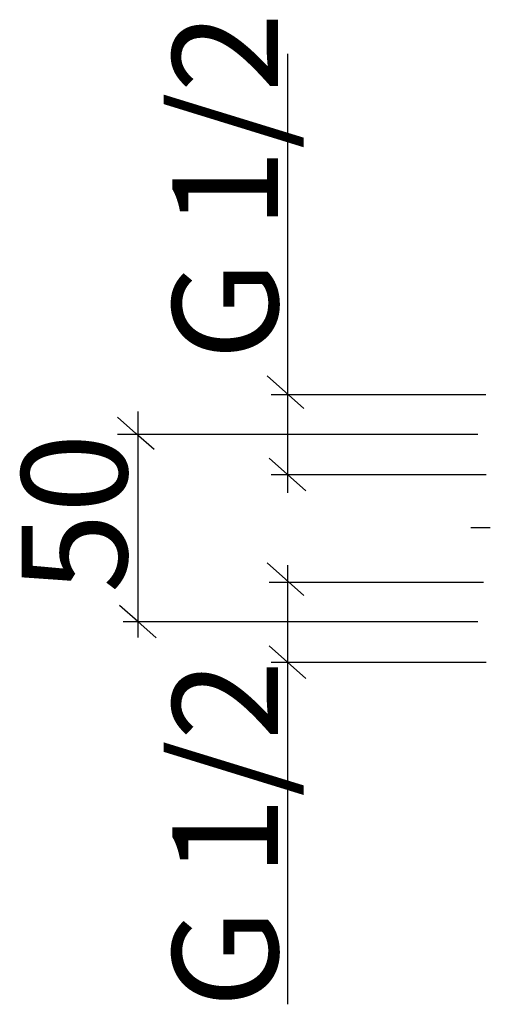
# Model space of a CAD drawing. Extents: x 80 to 227, y 12 to 189.
# Drawn here: x 80 to 111, y 12 to 78 of the extents above; entities that cross this region are included whole.
import ezdxf

# ---------------------------------------------------------------- set-up
doc = ezdxf.new("R2010")
doc.units = 0
doc.header["$MEASUREMENT"] = 0
doc.linetypes.add('DURCHGEHEND', pattern=[0])
doc.linetypes.add('STRICHPUNKTIERT', pattern=[8, 5, -1, 1, -1])
for name, color, linetype in [('ACHSEN', 7, 'Continuous'), ('BEMASSUNG', 7, 'Continuous'), ('TEXT', 7, 'Continuous')]:
    doc.layers.add(name, color=color, linetype=linetype)

msp = doc.modelspace()

# ---------------------------------------------------------------- linework, layer by layer
at = {"layer": 'ACHSEN', "color": 4, "linetype": 'STRICHPUNKTIERT'}
msp.add_line((143.160614, 43.899693), (109.878067, 43.899693), dxfattribs=at)
at = {"layer": 'BEMASSUNG', "color": 3, "linetype": 'DURCHGEHEND'}
for p, q in [((97.610748, 75.55275), (97.610748, 46.219086)), ((97.483467, 52.947769), (96.258736, 54.036179)), ((96.526497, 52.809143), (110.868546, 52.809143)), ((98.708168, 51.85939), (97.483467, 52.947769)), ((87.610748, 51.67086), (87.610748, 36.56002)), ((87.483467, 50.202179), (86.258736, 51.290588)), ((110.334259, 50.136536), (86.236824, 50.136536)), ((88.708168, 49.1138), (87.483467, 50.202179)), ((97.610748, 47.45908), (96.386017, 48.547489)), ((96.525154, 47.459057), (110.891304, 47.459057)), ((98.835449, 46.370701), (97.610748, 47.45908)), ((97.483467, 40.454346), (96.258736, 41.542751)), ((97.610748, 41.386452), (97.610748, 12.052782)), ((96.382866, 40.26609), (110.724915, 40.26609)), ((98.708168, 39.365967), (97.483467, 40.454346)), ((87.610748, 37.620701), (86.386017, 38.70911)), ((110.334259, 37.604813), (86.624268, 37.604813)), ((88.835449, 36.532322), (87.610748, 37.620701)), ((97.610748, 34.908203), (96.386017, 35.996613)), ((96.525154, 34.90818), (110.891304, 34.90818)), ((98.835449, 33.819824), (97.610748, 34.908203))]:
    msp.add_line(p, q, dxfattribs=at)

# ---------------------------------------------------------------- texts
at = {"layer": 'TEXT'}
for s, p in [('G 1/2', (96.97982, 55.077095)), ('50', (86.889153, 39.525143)), ('G 1/2', (96.97982, 11.79726))]:
    msp.add_text(s, height=7.055555, rotation=90, dxfattribs=at).set_placement(p)

doc.saveas('drawing.dxf')
